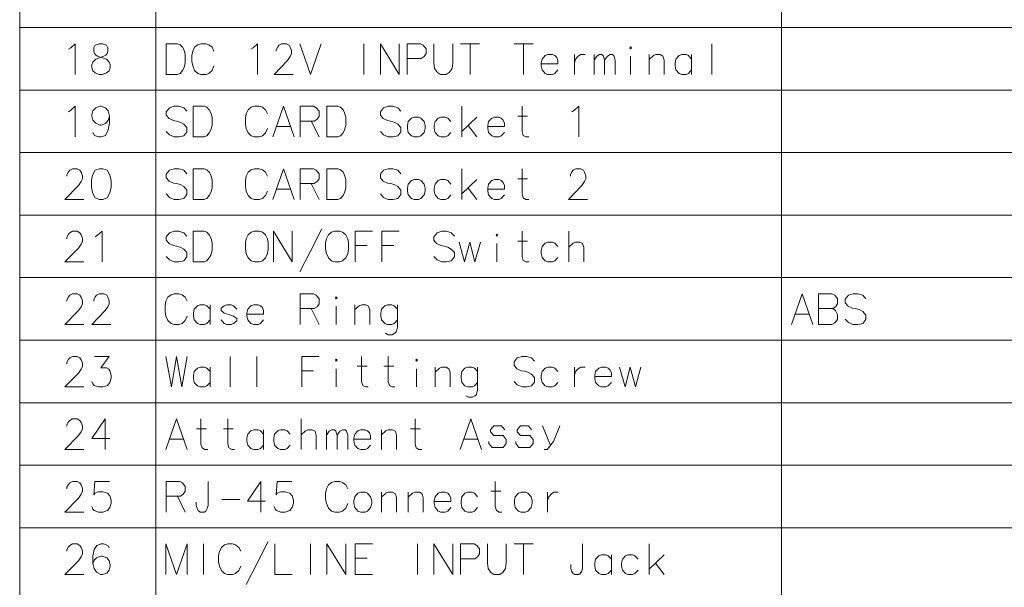
# Model space of a CAD drawing. Extents: x 81 to 821, y 23 to 577.
# Drawn here: x 596 to 708, y 384 to 449 of the extents above; entities that cross this region are included whole.
import ezdxf

# ---------------------------------------------------------------- set-up
doc = ezdxf.new("R2010")
doc.units = 0

msp = doc.modelspace()

# ---------------------------------------------------------------- linework, layer by layer
at = {"color": 7, "lineweight": 13}
for p, q in [((595.889832, 577.15387), (595.889832, 319.637665)), ((611.476624, 577.15387), (611.476624, 319.637665)), ((683.005859, 577.15387), (683.005859, 319.637665)), ((595.889832, 448.395782), (820.714722, 448.395782)), ((595.889832, 441.242554), (820.714722, 441.242554)), ((595.889832, 434.089325), (820.714722, 434.089325)), ((595.889832, 426.936096), (820.714722, 426.936096)), ((595.889832, 419.782867), (820.714722, 419.782867)), ((595.889832, 412.629639), (820.714722, 412.629639)), ((595.889832, 405.47641), (820.714722, 405.47641)), ((595.889832, 398.323181), (820.714722, 398.323181)), ((595.889832, 391.169952), (820.714722, 391.169952))]:
    msp.add_line(p, q, dxfattribs=at)
for points in [[(601.475952, 445.919983), (601.746887, 446.089355)], [(601.746887, 446.089355), (602.243713, 446.540955), (602.243713, 443.040955)], [(604.264648, 443.436127), (604.12915, 443.774811), (604.12915, 444.113525), (604.264648, 444.45224), (604.580811, 444.790955), (605.529175, 445.129669), (605.755005, 445.242554), (605.890442, 445.411926), (605.980774, 445.694183), (605.980774, 446.089355), (605.80011, 446.371613)], [(604.535645, 446.371613), (604.35498, 446.089355), (604.35498, 445.694183), (604.445313, 445.411926), (604.580811, 445.242554), (604.80658, 445.129669), (605.80011, 444.790955)], [(605.80011, 446.371613), (605.348511, 446.540955), (604.987244, 446.540955), (604.535645, 446.371613)], [(613.921814, 446.540955), (612.657288, 446.540955), (612.657288, 443.040955)], [(613.921814, 446.540955), (614.237915, 446.42804), (614.508911, 446.145782), (614.689514, 445.807098), (614.825012, 445.299011)], [(615.671814, 445.694183), (615.897583, 446.145782)], [(615.897583, 446.145782), (616.258911, 446.42804)], [(616.620178, 446.540955), (616.258911, 446.42804)], [(616.620178, 446.540955), (617.162109, 446.540955)], [(617.162109, 446.540955), (617.523376, 446.42804), (617.884705, 446.145782), (618.110474, 445.694183)], [(622.333069, 445.919983), (622.604065, 446.089355)], [(622.604065, 446.089355), (623.10083, 446.540955), (623.10083, 443.040955)], [(627.154053, 443.040955), (624.986328, 443.040955), (626.52179, 444.621613), (626.837891, 445.073212), (626.973389, 445.411926), (626.973389, 445.750641), (626.837891, 446.145782), (626.702454, 446.371613), (626.386292, 446.540955), (625.84436, 446.540955), (625.528259, 446.371613), (625.392761, 446.20224), (625.212097, 445.863525), (625.212097, 445.694183)], [(627.910522, 446.540955), (629.129822, 443.040955), (630.349182, 446.540955)], [(635.249207, 443.040955), (635.249207, 446.540955)], [(637.134705, 446.540955), (637.134705, 443.040955)], [(637.134705, 446.540955), (639.302429, 443.040955)], [(639.302429, 446.540955), (639.302429, 443.040955)], [(641.729858, 446.540955), (640.194336, 446.540955)], [(640.194336, 446.540955), (640.194336, 443.040955)], [(641.729858, 446.540955), (642.045959, 446.371613), (642.362122, 445.97644), (642.362122, 445.411926), (642.136292, 445.073212), (641.82019, 444.847412)], [(643.254028, 444.339355), (643.254028, 446.540955)], [(645.421753, 446.540955), (645.421753, 444.339355)], [(646.313721, 446.540955), (648.481445, 446.540955)], [(647.397583, 443.040955), (647.397583, 446.540955)], [(652.433044, 446.540955), (654.60083, 446.540955)], [(653.516968, 443.040955), (653.516968, 446.540955)], [(675.025024, 446.540955), (675.025024, 443.040955)], [(606.116272, 444.45224), (605.80011, 444.790955)], [(614.825012, 444.339355), (614.825012, 445.299011)], [(615.671814, 445.694183), (615.581482, 445.186127)], [(615.581482, 444.508698), (615.581482, 445.186127)], [(640.194336, 444.847412), (641.82019, 444.847412)], [(657.073364, 445.186127), (656.802429, 445.299011), (656.305664, 445.299011), (655.989502, 445.186127), (655.628235, 444.790955), (655.537903, 444.339355)], [(657.073364, 445.186127), (657.299194, 444.960297)], [(657.434692, 444.22644), (657.434692, 444.621613), (657.299194, 444.960297)], [(659.32019, 445.299011), (659.32019, 443.040955)], [(659.32019, 444.339355), (659.455627, 444.790955), (659.77179, 445.129669), (660.042725, 445.299011), (660.539551, 445.299011)], [(661.566956, 443.040955), (661.566956, 445.299011)], [(661.566956, 444.67804), (661.883057, 445.129669), (662.199219, 445.299011), (662.470154, 445.299011), (662.650818, 445.129669), (662.786316, 444.67804), (663.102417, 445.129669), (663.418579, 445.299011), (663.689514, 445.299011), (663.870178, 445.129669), (664.005676, 444.67804)], [(665.755676, 443.040955), (665.755676, 445.129669)], [(669.583069, 443.040955), (669.583069, 444.67804), (669.447571, 445.129669), (669.13147, 445.299011), (668.634705, 445.299011), (668.363708, 445.186127), (667.866943, 444.734497)], [(667.866943, 443.040955), (667.866943, 445.299011)], [(672.733093, 444.790955), (672.371765, 445.186127), (672.10083, 445.299011), (671.604065, 445.299011), (671.287903, 445.186127), (670.926636, 444.790955), (670.836304, 444.339355)], [(672.733093, 443.040955), (672.733093, 445.299011)], [(606.116272, 444.45224), (606.25177, 444.113525), (606.25177, 443.774811), (606.116272, 443.436127), (605.80011, 443.210297)], [(613.876648, 443.040955), (614.237915, 443.15387), (614.508911, 443.492554), (614.689514, 443.831268), (614.825012, 444.339355)], [(615.581482, 444.508698), (615.671814, 444.000641)], [(615.671814, 444.000641), (615.897583, 443.492554)], [(617.162109, 443.040955), (617.523376, 443.15387), (617.884705, 443.492554), (618.110474, 444.000641)], [(643.254028, 444.339355), (643.34436, 443.718384), (643.660522, 443.266754), (644.02179, 443.040955)], [(644.654053, 443.040955), (645.01532, 443.266754), (645.331482, 443.718384), (645.421753, 444.339355)], [(655.537903, 444.339355), (655.537903, 444.000641)], [(657.434692, 444.22644), (655.537903, 444.22644)], [(655.628235, 443.549011), (655.537903, 444.000641)], [(662.786316, 444.67804), (662.786316, 443.040955)], [(664.005676, 444.67804), (664.005676, 443.040955)], [(670.836304, 444.339355), (670.836304, 444.000641)], [(670.926636, 443.549011), (670.836304, 444.000641)], [(604.264648, 443.436127), (604.535645, 443.210297), (604.987244, 443.040955), (605.348511, 443.040955), (605.80011, 443.210297)], [(612.657288, 443.040955), (613.921814, 443.040955)], [(615.897583, 443.492554), (616.258911, 443.15387)], [(616.258911, 443.15387), (616.620178, 443.040955)], [(617.162109, 443.040955), (616.620178, 443.040955)], [(644.654053, 443.040955), (644.02179, 443.040955)], [(656.305664, 443.040955), (655.989502, 443.15387), (655.628235, 443.549011)], [(656.305664, 443.040955), (656.802429, 443.040955)], [(656.802429, 443.040955), (657.073364, 443.15387), (657.434692, 443.549011)], [(671.604065, 443.040955), (671.287903, 443.15387), (670.926636, 443.549011)], [(671.604065, 443.040955), (672.10083, 443.040955)], [(672.10083, 443.040955), (672.371765, 443.15387), (672.733093, 443.549011)], [(601.746887, 438.936127), (602.243713, 439.387726), (602.243713, 435.887726)], [(606.161438, 438.258698), (606.02594, 438.879669), (605.709839, 439.218384), (605.213013, 439.387726), (605.077576, 439.387726), (604.580811, 439.218384), (604.264648, 438.879669), (604.12915, 438.42804), (604.12915, 438.258698), (604.264648, 437.807068), (604.580811, 437.468384), (605.077576, 437.242554), (605.213013, 437.242554), (605.709839, 437.411926), (606.02594, 437.750641), (606.161438, 438.258698), (606.161438, 437.468384), (606.02594, 436.67804), (605.709839, 436.057068), (605.213013, 435.887726), (604.896912, 435.887726), (604.445313, 436.057068), (604.264648, 436.395782)], [(615.005676, 438.823212), (614.644348, 439.218384), (614.102417, 439.387726), (613.560486, 439.387726), (613.018555, 439.218384), (612.657288, 438.766754), (612.657288, 438.371582), (612.973389, 437.97644)], [(616.981445, 439.387726), (615.716919, 439.387726), (615.716919, 435.887726)], [(616.981445, 439.387726), (617.297607, 439.274811), (617.568542, 438.992554), (617.749207, 438.65387), (617.884705, 438.145782)], [(622.016968, 438.992554), (622.378235, 439.274811)], [(622.739502, 439.387726), (622.378235, 439.274811)], [(622.739502, 439.387726), (623.281433, 439.387726)], [(623.281433, 439.387726), (623.642761, 439.274811), (624.004028, 438.992554), (624.229858, 438.540955)], [(624.85083, 435.887726), (626.07019, 439.387726), (627.289551, 435.887726)], [(629.49115, 439.387726), (627.955627, 439.387726)], [(627.955627, 439.387726), (627.955627, 435.887726)], [(629.49115, 439.387726), (629.807251, 439.218384), (630.123413, 438.823212), (630.123413, 438.258698), (629.897583, 437.919983), (629.581482, 437.694183)], [(632.279846, 439.387726), (631.01532, 439.387726), (631.01532, 435.887726)], [(632.279846, 439.387726), (632.595947, 439.274811), (632.866943, 438.992554), (633.047607, 438.65387), (633.183044, 438.145782)], [(639.483093, 438.823212), (639.121765, 439.218384), (638.579834, 439.387726), (638.037903, 439.387726), (637.495972, 439.218384), (637.134705, 438.766754), (637.134705, 438.371582), (637.450806, 437.97644)], [(646.449219, 435.887726), (646.449219, 439.387726)], [(654.104065, 435.887726), (653.787903, 435.887726), (653.471802, 436.057068), (653.336304, 436.508698), (653.336304, 439.387726)], [(659.32019, 438.936127), (659.816956, 439.387726), (659.816956, 435.887726)], [(601.475952, 438.766754), (601.746887, 438.936127)], [(617.884705, 437.186127), (617.884705, 438.145782)], [(621.791138, 438.540955), (621.700806, 438.032898)], [(621.700806, 437.355469), (621.700806, 438.032898)], [(621.791138, 438.540955), (622.016968, 438.992554)], [(633.183044, 437.186127), (633.183044, 438.145782)], [(645.195984, 437.637726), (644.834717, 438.032898), (644.563721, 438.145782), (644.066956, 438.145782), (643.750793, 438.032898), (643.389526, 437.637726), (643.299194, 437.186127)], [(646.449219, 436.508698), (648.165344, 438.145782)], [(650.954041, 438.032898), (650.683044, 438.145782), (650.186279, 438.145782), (649.870178, 438.032898), (649.508911, 437.637726), (649.418579, 437.186127)], [(650.954041, 438.032898), (651.179871, 437.807068)], [(652.839539, 438.258698), (653.968567, 438.258698)], [(659.049194, 438.766754), (659.32019, 438.936127)], [(612.973389, 437.97644), (613.470154, 437.750641)], [(613.470154, 437.750641), (613.831482, 437.694183)], [(613.831482, 437.694183), (614.237915, 437.581268)], [(614.237915, 437.581268), (614.644348, 437.355469), (615.005676, 436.960297)], [(615.005676, 436.960297), (615.005676, 436.45224)], [(616.936279, 435.887726), (617.297607, 436.000641), (617.568542, 436.339325), (617.749207, 436.67804), (617.884705, 437.186127)], [(621.700806, 437.355469), (621.791138, 436.847412)], [(625.257263, 437.073212), (626.883057, 437.073212)], [(627.955627, 437.694183), (629.581482, 437.694183)], [(629.220154, 437.694183), (630.123413, 435.887726)], [(632.23468, 435.887726), (632.595947, 436.000641), (632.866943, 436.339325), (633.047607, 436.67804), (633.183044, 437.186127)], [(637.450806, 437.97644), (637.947571, 437.750641)], [(637.947571, 437.750641), (638.308899, 437.694183)], [(638.308899, 437.694183), (638.715332, 437.581268)], [(638.715332, 437.581268), (639.121765, 437.355469), (639.483093, 436.960297)], [(639.483093, 436.960297), (639.483093, 436.45224)], [(643.299194, 437.186127), (643.299194, 436.847412)], [(647.171753, 437.186127), (648.165344, 435.887726)], [(649.418579, 437.186127), (649.418579, 436.847412)], [(651.315308, 437.073212), (649.418579, 437.073212)], [(651.315308, 437.073212), (651.315308, 437.468384), (651.179871, 437.807068)], [(614.644348, 436.000641), (614.102417, 435.887726), (613.560486, 435.887726), (613.018555, 436.113525), (612.657288, 436.508698)], [(615.005676, 436.45224), (614.644348, 436.000641)], [(615.716919, 435.887726), (616.981445, 435.887726)], [(621.791138, 436.847412), (622.016968, 436.339325)], [(622.016968, 436.339325), (622.378235, 436.000641)], [(622.378235, 436.000641), (622.739502, 435.887726)], [(623.281433, 435.887726), (622.739502, 435.887726)], [(623.281433, 435.887726), (623.642761, 436.000641), (624.004028, 436.339325), (624.229858, 436.847412)], [(631.01532, 435.887726), (632.279846, 435.887726)], [(639.121765, 436.000641), (638.579834, 435.887726), (638.037903, 435.887726), (637.495972, 436.113525), (637.134705, 436.508698)], [(639.483093, 436.45224), (639.121765, 436.000641)], [(643.389526, 436.395782), (643.299194, 436.847412)], [(644.066956, 435.887726), (643.750793, 436.000641), (643.389526, 436.395782)], [(644.066956, 435.887726), (644.563721, 435.887726)], [(644.563721, 435.887726), (644.834717, 436.000641), (645.195984, 436.395782)], [(649.508911, 436.395782), (649.418579, 436.847412)], [(650.186279, 435.887726), (649.870178, 436.000641), (649.508911, 436.395782)], [(650.186279, 435.887726), (650.683044, 435.887726)], [(650.683044, 435.887726), (650.954041, 436.000641), (651.315308, 436.395782)], [(603.237244, 428.734497), (601.069519, 428.734497), (602.60498, 430.315155), (602.921082, 430.766754), (603.05658, 431.105469), (603.05658, 431.444183), (602.921082, 431.839325), (602.785645, 432.065155), (602.469482, 432.234497), (601.927551, 432.234497), (601.61145, 432.065155), (601.475952, 431.895782), (601.295288, 431.557068), (601.295288, 431.387726)], [(615.005676, 431.669983), (614.644348, 432.065155), (614.102417, 432.234497), (613.560486, 432.234497), (613.018555, 432.065155), (612.657288, 431.613525), (612.657288, 431.218353), (612.973389, 430.823212)], [(616.981445, 432.234497), (615.716919, 432.234497), (615.716919, 428.734497)], [(616.981445, 432.234497), (617.297607, 432.121582), (617.568542, 431.839325), (617.749207, 431.500641), (617.884705, 430.992554)], [(621.791138, 431.387726), (621.700806, 430.879669)], [(621.791138, 431.387726), (622.016968, 431.839325)], [(622.016968, 431.839325), (622.378235, 432.121582)], [(622.739502, 432.234497), (622.378235, 432.121582)], [(622.739502, 432.234497), (623.281433, 432.234497)], [(623.281433, 432.234497), (623.642761, 432.121582), (624.004028, 431.839325), (624.229858, 431.387726)], [(624.85083, 428.734497), (626.07019, 432.234497), (627.289551, 428.734497)], [(629.49115, 432.234497), (627.955627, 432.234497)], [(627.955627, 432.234497), (627.955627, 428.734497)], [(629.49115, 432.234497), (629.807251, 432.065155), (630.123413, 431.669983), (630.123413, 431.105469), (629.897583, 430.766754), (629.581482, 430.540955)], [(632.279846, 432.234497), (631.01532, 432.234497), (631.01532, 428.734497)], [(632.279846, 432.234497), (632.595947, 432.121582), (632.866943, 431.839325), (633.047607, 431.500641), (633.183044, 430.992554)], [(639.483093, 431.669983), (639.121765, 432.065155), (638.579834, 432.234497), (638.037903, 432.234497), (637.495972, 432.065155), (637.134705, 431.613525), (637.134705, 431.218353), (637.450806, 430.823212)], [(646.449219, 428.734497), (646.449219, 432.234497)], [(654.104065, 428.734497), (653.787903, 428.734497), (653.471802, 428.903839), (653.336304, 429.355469), (653.336304, 432.234497)], [(660.810486, 428.734497), (658.642761, 428.734497), (660.178223, 430.315155), (660.494385, 430.766754), (660.629822, 431.105469), (660.629822, 431.444183), (660.494385, 431.839325), (660.358887, 432.065155), (660.042725, 432.234497), (659.500793, 432.234497), (659.184692, 432.065155), (659.049194, 431.895782), (658.86853, 431.557068), (658.86853, 431.387726)], [(612.973389, 430.823212), (613.470154, 430.597412)], [(613.470154, 430.597412), (613.831482, 430.540955)], [(613.831482, 430.540955), (614.237915, 430.42804)], [(614.237915, 430.42804), (614.644348, 430.20224), (615.005676, 429.807068)], [(617.884705, 430.032898), (617.884705, 430.992554)], [(621.700806, 430.20224), (621.700806, 430.879669)], [(621.700806, 430.20224), (621.791138, 429.694183)], [(627.955627, 430.540955), (629.581482, 430.540955)], [(629.220154, 430.540955), (630.123413, 428.734497)], [(633.183044, 430.032898), (633.183044, 430.992554)], [(637.450806, 430.823212), (637.947571, 430.597412)], [(637.947571, 430.597412), (638.308899, 430.540955)], [(638.308899, 430.540955), (638.715332, 430.42804)], [(638.715332, 430.42804), (639.121765, 430.20224), (639.483093, 429.807068)], [(645.195984, 430.484497), (644.834717, 430.879669), (644.563721, 430.992554), (644.066956, 430.992554), (643.750793, 430.879669), (643.389526, 430.484497), (643.299194, 430.032898)], [(646.449219, 429.355469), (648.165344, 430.992554)], [(650.954041, 430.879669), (650.683044, 430.992554), (650.186279, 430.992554), (649.870178, 430.879669), (649.508911, 430.484497), (649.418579, 430.032898)], [(650.954041, 430.879669), (651.179871, 430.653839)], [(651.315308, 429.919983), (651.315308, 430.315155), (651.179871, 430.653839)], [(652.839539, 431.105469), (653.968567, 431.105469)], [(614.644348, 428.847412), (614.102417, 428.734497), (613.560486, 428.734497), (613.018555, 428.960297), (612.657288, 429.355469)], [(615.005676, 429.299011), (614.644348, 428.847412)], [(615.005676, 429.807068), (615.005676, 429.299011)], [(616.936279, 428.734497), (617.297607, 428.847412), (617.568542, 429.186096), (617.749207, 429.524811), (617.884705, 430.032898)], [(621.791138, 429.694183), (622.016968, 429.186096)], [(622.016968, 429.186096), (622.378235, 428.847412)], [(623.281433, 428.734497), (623.642761, 428.847412), (624.004028, 429.186096), (624.229858, 429.694183)], [(625.257263, 429.919983), (626.883057, 429.919983)], [(632.23468, 428.734497), (632.595947, 428.847412), (632.866943, 429.186096), (633.047607, 429.524811), (633.183044, 430.032898)], [(639.121765, 428.847412), (638.579834, 428.734497), (638.037903, 428.734497), (637.495972, 428.960297), (637.134705, 429.355469)], [(639.483093, 429.299011), (639.121765, 428.847412)], [(639.483093, 429.807068), (639.483093, 429.299011)], [(643.299194, 430.032898), (643.299194, 429.694183)], [(643.389526, 429.242554), (643.299194, 429.694183)], [(644.066956, 428.734497), (643.750793, 428.847412), (643.389526, 429.242554)], [(644.563721, 428.734497), (644.834717, 428.847412), (645.195984, 429.242554)], [(647.171753, 430.032898), (648.165344, 428.734497)], [(649.418579, 430.032898), (649.418579, 429.694183)], [(651.315308, 429.919983), (649.418579, 429.919983)], [(649.508911, 429.242554), (649.418579, 429.694183)], [(650.186279, 428.734497), (649.870178, 428.847412), (649.508911, 429.242554)], [(650.683044, 428.734497), (650.954041, 428.847412), (651.315308, 429.242554)], [(615.716919, 428.734497), (616.981445, 428.734497)], [(622.378235, 428.847412), (622.739502, 428.734497)], [(623.281433, 428.734497), (622.739502, 428.734497)], [(631.01532, 428.734497), (632.279846, 428.734497)], [(644.066956, 428.734497), (644.563721, 428.734497)], [(650.186279, 428.734497), (650.683044, 428.734497)], [(603.237244, 421.581268), (601.069519, 421.581268), (602.60498, 423.161926), (602.921082, 423.613525), (603.05658, 423.95224), (603.05658, 424.290955), (602.921082, 424.686096), (602.785645, 424.911926), (602.469482, 425.081268), (601.927551, 425.081268), (601.61145, 424.911926), (601.475952, 424.742554), (601.295288, 424.403839), (601.295288, 424.234497)], [(604.535645, 424.460297), (604.80658, 424.629669)], [(604.80658, 424.629669), (605.303345, 425.081268), (605.303345, 421.581268)], [(615.005676, 424.516754), (614.644348, 424.911926), (614.102417, 425.081268), (613.560486, 425.081268), (613.018555, 424.911926), (612.657288, 424.460297), (612.657288, 424.065125), (612.973389, 423.669983)], [(616.981445, 425.081268), (615.716919, 425.081268), (615.716919, 421.581268)], [(616.981445, 425.081268), (617.297607, 424.968353), (617.568542, 424.686096), (617.749207, 424.347412), (617.884705, 423.839325)], [(624.895996, 425.081268), (624.895996, 421.581268)], [(624.895996, 425.081268), (627.063721, 421.581268)], [(627.063721, 425.081268), (627.063721, 421.581268)], [(627.910522, 420.45224), (629.174988, 422.879669), (630.439514, 425.363525)], [(634.255676, 425.081268), (636.242737, 425.081268)], [(634.255676, 425.081268), (634.255676, 421.581268)], [(637.315308, 425.081268), (639.302429, 425.081268)], [(637.315308, 425.081268), (637.315308, 421.581268)], [(645.602417, 424.516754), (645.24115, 424.911926), (644.699219, 425.081268), (644.157288, 425.081268), (643.615356, 424.911926), (643.254028, 424.460297), (643.254028, 424.065125), (643.57019, 423.669983)], [(654.104065, 421.581268), (653.787903, 421.581268), (653.471802, 421.75061), (653.336304, 422.20224), (653.336304, 425.081268)], [(658.687927, 421.581268), (658.687927, 425.081268)], [(612.973389, 423.669983), (613.470154, 423.444183)], [(613.470154, 423.444183), (613.831482, 423.387726)], [(613.831482, 423.387726), (614.237915, 423.274811)], [(617.884705, 422.879669), (617.884705, 423.839325)], [(635.610474, 423.444183), (634.255676, 423.444183)], [(638.670166, 423.444183), (637.315308, 423.444183)], [(643.57019, 423.669983), (644.066956, 423.444183)], [(644.066956, 423.444183), (644.428223, 423.387726)], [(644.428223, 423.387726), (644.834717, 423.274811)], [(646.133057, 423.839325), (646.76532, 421.581268), (647.352417, 423.839325), (647.939514, 421.581268), (648.571777, 423.839325)], [(650.457275, 421.581268), (650.457275, 423.669983)], [(652.839539, 423.95224), (653.968567, 423.95224)], [(657.434692, 423.331268), (657.073364, 423.72644), (656.802429, 423.839325), (656.305664, 423.839325), (655.989502, 423.72644), (655.628235, 423.331268), (655.537903, 422.879669)], [(660.404053, 421.581268), (660.404053, 423.218353), (660.268555, 423.669983), (659.952454, 423.839325), (659.455627, 423.839325), (659.184692, 423.72644), (658.687927, 423.274811)], [(614.237915, 423.274811), (614.644348, 423.049011), (615.005676, 422.653839)], [(615.005676, 422.653839), (615.005676, 422.145782)], [(616.936279, 421.581268), (617.297607, 421.694183), (617.568542, 422.032867), (617.749207, 422.371582), (617.884705, 422.879669)], [(644.834717, 423.274811), (645.24115, 423.049011), (645.602417, 422.653839)], [(645.602417, 422.653839), (645.602417, 422.145782)], [(655.537903, 422.879669), (655.537903, 422.540955)], [(655.628235, 422.089325), (655.537903, 422.540955)], [(614.644348, 421.694183), (614.102417, 421.581268), (613.560486, 421.581268), (613.018555, 421.807068), (612.657288, 422.20224)], [(615.005676, 422.145782), (614.644348, 421.694183)], [(615.716919, 421.581268), (616.981445, 421.581268)], [(645.24115, 421.694183), (644.699219, 421.581268), (644.157288, 421.581268), (643.615356, 421.807068), (643.254028, 422.20224)], [(645.602417, 422.145782), (645.24115, 421.694183)], [(656.305664, 421.581268), (655.989502, 421.694183), (655.628235, 422.089325)], [(656.305664, 421.581268), (656.802429, 421.581268)], [(656.802429, 421.581268), (657.073364, 421.694183), (657.434692, 422.089325)], [(603.237244, 414.42804), (601.069519, 414.42804), (602.60498, 416.008698), (602.921082, 416.460297), (603.05658, 416.799011), (603.05658, 417.137726), (602.921082, 417.532867), (602.785645, 417.758698), (602.469482, 417.92804), (601.927551, 417.92804), (601.61145, 417.758698), (601.475952, 417.589325), (601.295288, 417.25061), (601.295288, 417.081268)], [(606.296936, 414.42804), (604.12915, 414.42804), (605.664673, 416.008698), (605.980774, 416.460297), (606.116272, 416.799011), (606.116272, 417.137726), (605.980774, 417.532867), (605.845276, 417.758698), (605.529175, 417.92804), (604.987244, 417.92804), (604.671082, 417.758698), (604.535645, 417.589325), (604.35498, 417.25061), (604.35498, 417.081268)], [(612.837891, 417.532867), (613.199219, 417.815125)], [(613.560486, 417.92804), (613.199219, 417.815125)], [(613.560486, 417.92804), (614.102417, 417.92804)], [(614.102417, 417.92804), (614.463745, 417.815125), (614.825012, 417.532867), (615.050842, 417.081268)], [(629.49115, 417.92804), (627.955627, 417.92804)], [(627.955627, 417.92804), (627.955627, 414.42804)], [(629.49115, 417.92804), (629.807251, 417.758698), (630.123413, 417.363525), (630.123413, 416.799011), (629.897583, 416.460297), (629.581482, 416.234497)], [(684.141357, 414.42804), (685.360718, 417.92804), (686.580078, 414.42804)], [(688.781677, 417.92804), (687.246155, 417.92804)], [(687.246155, 417.92804), (687.246155, 414.42804)], [(688.781677, 417.92804), (689.097778, 417.758698), (689.41394, 417.363525), (689.41394, 416.799011), (689.18811, 416.460297), (688.872009, 416.234497), (689.18811, 416.008698), (689.41394, 415.557068), (689.41394, 414.992554), (689.097778, 414.597382), (688.781677, 414.42804)], [(692.654236, 417.363525), (692.292969, 417.758698), (691.751038, 417.92804), (691.209106, 417.92804), (690.667175, 417.758698), (690.305847, 417.307068), (690.305847, 416.911896), (690.622009, 416.516754)], [(612.612122, 417.081268), (612.52179, 416.573212)], [(612.612122, 417.081268), (612.837891, 417.532867)], [(617.658875, 416.17804), (617.297607, 416.573212), (617.026611, 416.686096), (616.529846, 416.686096), (616.213745, 416.573212), (615.852417, 416.17804), (615.762085, 415.72644)], [(617.658875, 414.42804), (617.658875, 416.686096)], [(620.718567, 416.17804), (620.357239, 416.573212), (620.086304, 416.686096), (619.589539, 416.686096), (619.273376, 416.573212), (618.912109, 416.290955)], [(623.416931, 416.573212), (623.145996, 416.686096), (622.649231, 416.686096), (622.333069, 416.573212), (621.971802, 416.17804), (621.88147, 415.72644)], [(635.926636, 414.42804), (635.926636, 416.065125), (635.791138, 416.516754), (635.475037, 416.686096), (634.97821, 416.686096), (634.707275, 416.573212), (634.21051, 416.121582)], [(634.21051, 414.42804), (634.21051, 416.686096)], [(639.076599, 416.17804), (638.715332, 416.573212), (638.444336, 416.686096), (637.947571, 416.686096), (637.63147, 416.573212), (637.270142, 416.17804), (637.179871, 415.72644)], [(639.076599, 416.686096), (639.076599, 414.089325), (638.941162, 413.581268), (638.805664, 413.411896), (638.489502, 413.242554), (638.037903, 413.242554), (637.721802, 413.411896)], [(612.52179, 415.895782), (612.52179, 416.573212)], [(612.52179, 415.895782), (612.612122, 415.387726)], [(615.762085, 415.72644), (615.762085, 415.387726)], [(618.912109, 416.290955), (618.912109, 416.008698)], [(618.912109, 416.008698), (619.273376, 415.72644)], [(620.718567, 415.105469), (620.357239, 415.387726), (619.815308, 415.557068), (619.273376, 415.72644)], [(621.88147, 415.72644), (621.88147, 415.387726)], [(623.778259, 415.613525), (621.88147, 415.613525)], [(623.416931, 416.573212), (623.642761, 416.347382)], [(623.778259, 415.613525), (623.778259, 416.008698), (623.642761, 416.347382)], [(627.955627, 416.234497), (629.581482, 416.234497)], [(629.220154, 416.234497), (630.123413, 414.42804)], [(632.099182, 414.42804), (632.099182, 416.516754)], [(637.179871, 415.72644), (637.179871, 415.387726)], [(684.547791, 415.613525), (686.173584, 415.613525)], [(687.246155, 416.234497), (688.872009, 416.234497)], [(690.622009, 416.516754), (691.118774, 416.290955)], [(691.118774, 416.290955), (691.480042, 416.234497)], [(691.480042, 416.234497), (691.886475, 416.121582)], [(691.886475, 416.121582), (692.292969, 415.895782), (692.654236, 415.50061)], [(692.654236, 415.50061), (692.654236, 414.992554)], [(612.612122, 415.387726), (612.837891, 414.879639)], [(612.837891, 414.879639), (613.199219, 414.540955)], [(613.199219, 414.540955), (613.560486, 414.42804)], [(614.102417, 414.42804), (613.560486, 414.42804)], [(614.102417, 414.42804), (614.463745, 414.540955), (614.825012, 414.879639), (615.050842, 415.387726)], [(615.852417, 414.936096), (615.762085, 415.387726)], [(616.529846, 414.42804), (616.213745, 414.540955), (615.852417, 414.936096)], [(616.529846, 414.42804), (617.026611, 414.42804)], [(617.026611, 414.42804), (617.297607, 414.540955), (617.658875, 414.936096)], [(619.589539, 414.42804), (619.273376, 414.540955), (618.912109, 414.936096)], [(619.589539, 414.42804), (620.086304, 414.42804)], [(620.086304, 414.42804), (620.357239, 414.540955), (620.718567, 414.823212)], [(620.718567, 415.105469), (620.718567, 414.823212)], [(621.971802, 414.936096), (621.88147, 415.387726)], [(622.649231, 414.42804), (622.333069, 414.540955), (621.971802, 414.936096)], [(622.649231, 414.42804), (623.145996, 414.42804)], [(623.145996, 414.42804), (623.416931, 414.540955), (623.778259, 414.936096)], [(637.270142, 414.936096), (637.179871, 415.387726)], [(637.947571, 414.42804), (637.63147, 414.540955), (637.270142, 414.936096)], [(637.947571, 414.42804), (638.444336, 414.42804)], [(638.444336, 414.42804), (638.715332, 414.540955), (639.076599, 414.936096)], [(687.246155, 414.42804), (688.781677, 414.42804)], [(692.292969, 414.540955), (691.751038, 414.42804), (691.209106, 414.42804), (690.667175, 414.653839), (690.305847, 415.049011)], [(692.654236, 414.992554), (692.292969, 414.540955)], [(603.237244, 407.274811), (601.069519, 407.274811), (602.60498, 408.855469), (602.921082, 409.307068), (603.05658, 409.645782), (603.05658, 409.984497), (602.921082, 410.379639), (602.785645, 410.605469), (602.469482, 410.774811), (601.927551, 410.774811), (601.61145, 410.605469), (601.475952, 410.436096), (601.295288, 410.097382), (601.295288, 409.92804)], [(604.12915, 407.895782), (604.264648, 407.613525), (604.400146, 407.444153), (604.896912, 407.274811), (605.393677, 407.274811), (605.935608, 407.444153), (606.206604, 407.782867), (606.342041, 408.290955), (606.342041, 408.629639), (606.206604, 409.137726), (606.071106, 409.307068), (605.80011, 409.47641), (605.167908, 409.47641), (606.116272, 410.774811), (604.445313, 410.774811)], [(612.612122, 410.774811), (613.244385, 407.274811), (613.831482, 410.774811), (614.418579, 407.274811), (615.050842, 410.774811)], [(619.950806, 410.774811), (619.950806, 407.274811)], [(623.010498, 410.774811), (623.010498, 407.274811)], [(628.136292, 410.774811), (630.123413, 410.774811)], [(628.136292, 410.774811), (628.136292, 407.274811)], [(635.745972, 407.274811), (635.429871, 407.274811), (635.113708, 407.444153), (634.97821, 407.895782), (634.97821, 410.774811)], [(638.805664, 407.274811), (638.489502, 407.274811), (638.173401, 407.444153), (638.037903, 407.895782), (638.037903, 410.774811)], [(654.781433, 410.210297), (654.420166, 410.605469), (653.878235, 410.774811), (653.336304, 410.774811), (652.794373, 410.605469), (652.433044, 410.153839), (652.433044, 409.758667), (652.749207, 409.363525)], [(617.658875, 409.024811), (617.297607, 409.419983), (617.026611, 409.532867), (616.529846, 409.532867), (616.213745, 409.419983), (615.852417, 409.024811), (615.762085, 408.573212)], [(617.658875, 407.274811), (617.658875, 409.532867)], [(629.49115, 409.137726), (628.136292, 409.137726)], [(632.099182, 407.274811), (632.099182, 409.363525)], [(634.481445, 409.645782), (635.610474, 409.645782)], [(637.541138, 409.645782), (638.670166, 409.645782)], [(641.278259, 407.274811), (641.278259, 409.363525)], [(645.105652, 407.274811), (645.105652, 408.911896), (644.970154, 409.363525), (644.654053, 409.532867), (644.157288, 409.532867), (643.886292, 409.419983), (643.389526, 408.968353)], [(643.389526, 407.274811), (643.389526, 409.532867)], [(648.255676, 409.024811), (647.894348, 409.419983), (647.623413, 409.532867), (647.126648, 409.532867), (646.810486, 409.419983), (646.449219, 409.024811), (646.358887, 408.573212)], [(648.255676, 409.532867), (648.255676, 406.936096), (648.120178, 406.42804), (647.98468, 406.258667), (647.668579, 406.089325), (647.216919, 406.089325), (646.900818, 406.258667)], [(652.749207, 409.363525), (653.245972, 409.137726)], [(653.245972, 409.137726), (653.607239, 409.081268)], [(653.607239, 409.081268), (654.013733, 408.968353)], [(654.013733, 408.968353), (654.420166, 408.742554), (654.781433, 408.347382)], [(657.434692, 409.024811), (657.073364, 409.419983), (656.802429, 409.532867), (656.305664, 409.532867), (655.989502, 409.419983), (655.628235, 409.024811), (655.537903, 408.573212)], [(659.32019, 409.532867), (659.32019, 407.274811)], [(659.32019, 408.573212), (659.455627, 409.024811), (659.77179, 409.363525), (660.042725, 409.532867), (660.539551, 409.532867)], [(663.192749, 409.419983), (662.921753, 409.532867), (662.424988, 409.532867), (662.108887, 409.419983), (661.747559, 409.024811), (661.657288, 408.573212)], [(663.192749, 409.419983), (663.418579, 409.194153)], [(663.554016, 408.460297), (663.554016, 408.855469), (663.418579, 409.194153)], [(664.49115, 409.532867), (665.123413, 407.274811), (665.71051, 409.532867), (666.297607, 407.274811), (666.929871, 409.532867)], [(615.762085, 408.573212), (615.762085, 408.234497)], [(615.852417, 407.782867), (615.762085, 408.234497)], [(616.529846, 407.274811), (616.213745, 407.387726), (615.852417, 407.782867)], [(617.026611, 407.274811), (617.297607, 407.387726), (617.658875, 407.782867)], [(646.358887, 408.573212), (646.358887, 408.234497)], [(646.449219, 407.782867), (646.358887, 408.234497)], [(647.126648, 407.274811), (646.810486, 407.387726), (646.449219, 407.782867)], [(647.623413, 407.274811), (647.894348, 407.387726), (648.255676, 407.782867)], [(654.420166, 407.387726), (653.878235, 407.274811), (653.336304, 407.274811), (652.794373, 407.50061), (652.433044, 407.895782)], [(654.781433, 407.839325), (654.420166, 407.387726)], [(654.781433, 408.347382), (654.781433, 407.839325)], [(655.537903, 408.573212), (655.537903, 408.234497)], [(655.628235, 407.782867), (655.537903, 408.234497)], [(656.305664, 407.274811), (655.989502, 407.387726), (655.628235, 407.782867)], [(656.802429, 407.274811), (657.073364, 407.387726), (657.434692, 407.782867)], [(661.657288, 408.573212), (661.657288, 408.234497)], [(663.554016, 408.460297), (661.657288, 408.460297)], [(661.747559, 407.782867), (661.657288, 408.234497)], [(662.424988, 407.274811), (662.108887, 407.387726), (661.747559, 407.782867)], [(662.921753, 407.274811), (663.192749, 407.387726), (663.554016, 407.782867)], [(616.529846, 407.274811), (617.026611, 407.274811)], [(647.126648, 407.274811), (647.623413, 407.274811)], [(656.305664, 407.274811), (656.802429, 407.274811)], [(662.424988, 407.274811), (662.921753, 407.274811)], [(603.237244, 400.121582), (601.069519, 400.121582), (602.60498, 401.70224), (602.921082, 402.153839), (603.05658, 402.492554), (603.05658, 402.831268), (602.921082, 403.22641), (602.785645, 403.45224), (602.469482, 403.621582), (601.927551, 403.621582), (601.61145, 403.45224), (601.475952, 403.282867), (601.295288, 402.944153), (601.295288, 402.774811)], [(606.206604, 401.363525), (604.12915, 401.363525), (605.664673, 403.621582), (605.664673, 401.92804), (605.664673, 400.121582)], [(612.612122, 400.121582), (613.831482, 403.621582), (615.050842, 400.121582)], [(617.387939, 400.121582), (617.071777, 400.121582), (616.755676, 400.290924), (616.620178, 400.742554), (616.620178, 403.621582)], [(620.447571, 400.121582), (620.13147, 400.121582), (619.815308, 400.290924), (619.679871, 400.742554), (619.679871, 403.621582)], [(628.091125, 400.121582), (628.091125, 403.621582)], [(641.865356, 400.121582), (641.549194, 400.121582), (641.233093, 400.290924), (641.097595, 400.742554), (641.097595, 403.621582)], [(646.268555, 400.121582), (647.487915, 403.621582), (648.707275, 400.121582)], [(616.123413, 402.492554), (617.252441, 402.492554)], [(619.183105, 402.492554), (620.312134, 402.492554)], [(623.778259, 401.871582), (623.416931, 402.266754), (623.145996, 402.379639), (622.649231, 402.379639), (622.333069, 402.266754), (621.971802, 401.871582), (621.88147, 401.419983)], [(623.778259, 400.121582), (623.778259, 402.379639)], [(626.837891, 401.871582), (626.476624, 402.266754), (626.205627, 402.379639), (625.708862, 402.379639), (625.392761, 402.266754), (625.031433, 401.871582), (624.941162, 401.419983)], [(629.807251, 400.121582), (629.807251, 401.758667), (629.671753, 402.210297), (629.355652, 402.379639), (628.858887, 402.379639), (628.587891, 402.266754), (628.091125, 401.815125)], [(630.970154, 400.121582), (630.970154, 402.379639)], [(630.970154, 401.758667), (631.286316, 402.210297), (631.602417, 402.379639), (631.873413, 402.379639), (632.054016, 402.210297), (632.189514, 401.758667), (632.505676, 402.210297), (632.821777, 402.379639), (633.092773, 402.379639), (633.273376, 402.210297), (633.408875, 401.758667)], [(635.65564, 402.266754), (635.384705, 402.379639), (634.887939, 402.379639), (634.571777, 402.266754), (634.21051, 401.871582), (634.120178, 401.419983)], [(635.65564, 402.266754), (635.88147, 402.040924)], [(636.016968, 401.307068), (636.016968, 401.70224), (635.88147, 402.040924)], [(638.986328, 400.121582), (638.986328, 401.758667), (638.85083, 402.210297), (638.534668, 402.379639), (638.037903, 402.379639), (637.766968, 402.266754), (637.270142, 401.815125)], [(637.270142, 400.121582), (637.270142, 402.379639)], [(640.60083, 402.492554), (641.729858, 402.492554)], [(649.554016, 401.024811), (649.554016, 400.799011), (649.915344, 400.347382), (651.179871, 400.347382), (651.541138, 400.799011), (651.541138, 401.25061), (651.179871, 401.70224), (650.095947, 401.70224), (649.73468, 402.153839), (649.73468, 402.379639), (650.095947, 402.831268), (650.999207, 402.831268), (651.360474, 402.379639)], [(652.613708, 401.024811), (652.613708, 400.799011), (652.974976, 400.347382), (654.239502, 400.347382), (654.60083, 400.799011), (654.60083, 401.25061), (654.239502, 401.70224), (653.15564, 401.70224), (652.794373, 402.153839), (652.794373, 402.379639), (653.15564, 402.831268), (654.058899, 402.831268), (654.420166, 402.379639)], [(655.673401, 402.831268), (656.576599, 400.573181)], [(655.854065, 400.121582), (656.215332, 400.121582), (656.937927, 401.024811), (657.660522, 402.831268)], [(613.018555, 401.307068), (614.644348, 401.307068)], [(621.88147, 401.419983), (621.88147, 401.081268)], [(621.971802, 400.629639), (621.88147, 401.081268)], [(624.941162, 401.419983), (624.941162, 401.081268)], [(625.031433, 400.629639), (624.941162, 401.081268)], [(632.189514, 401.758667), (632.189514, 400.121582)], [(633.408875, 401.758667), (633.408875, 400.121582)], [(634.120178, 401.419983), (634.120178, 401.081268)], [(636.016968, 401.307068), (634.120178, 401.307068)], [(634.21051, 400.629639), (634.120178, 401.081268)], [(646.674988, 401.307068), (648.300842, 401.307068)], [(622.649231, 400.121582), (622.333069, 400.234497), (621.971802, 400.629639)], [(622.649231, 400.121582), (623.145996, 400.121582)], [(623.145996, 400.121582), (623.416931, 400.234497), (623.778259, 400.629639)], [(625.708862, 400.121582), (625.392761, 400.234497), (625.031433, 400.629639)], [(625.708862, 400.121582), (626.205627, 400.121582)], [(626.205627, 400.121582), (626.476624, 400.234497), (626.837891, 400.629639)], [(634.887939, 400.121582), (634.571777, 400.234497), (634.21051, 400.629639)], [(634.887939, 400.121582), (635.384705, 400.121582)], [(635.384705, 400.121582), (635.65564, 400.234497), (636.016968, 400.629639)], [(603.237244, 392.968353), (601.069519, 392.968353), (602.60498, 394.549011), (602.921082, 395.00061), (603.05658, 395.339325), (603.05658, 395.67804), (602.921082, 396.073181), (602.785645, 396.299011), (602.469482, 396.468353), (601.927551, 396.468353), (601.61145, 396.299011), (601.475952, 396.129639), (601.295288, 395.790924), (601.295288, 395.621582)], [(604.12915, 393.589325), (604.264648, 393.307068), (604.400146, 393.137695), (604.896912, 392.968353), (605.393677, 392.968353), (605.935608, 393.137695), (606.206604, 393.47641), (606.342041, 393.984497), (606.342041, 394.323181), (606.206604, 394.831268), (605.935608, 395.113525), (605.393677, 395.282867), (604.896912, 395.282867), (604.490479, 395.113525), (604.35498, 394.944153), (604.490479, 396.468353), (606.161438, 396.468353)], [(614.192749, 396.468353), (612.657288, 396.468353)], [(612.657288, 396.468353), (612.657288, 392.968353)], [(614.192749, 396.468353), (614.508911, 396.299011), (614.825012, 395.903839), (614.825012, 395.339325), (614.599182, 395.00061), (614.283081, 394.774811)], [(617.433105, 393.702209), (617.433105, 396.468353)], [(624.004028, 394.210297), (621.926636, 394.210297), (623.462097, 396.468353), (623.462097, 394.774811), (623.462097, 392.968353)], [(624.986328, 393.589325), (625.121765, 393.307068), (625.257263, 393.137695), (625.754028, 392.968353), (626.250793, 392.968353), (626.792725, 393.137695), (627.063721, 393.47641), (627.199219, 393.984497), (627.199219, 394.323181), (627.063721, 394.831268), (626.792725, 395.113525), (626.250793, 395.282867), (625.754028, 395.282867), (625.347595, 395.113525), (625.212097, 394.944153), (625.347595, 396.468353), (627.018555, 396.468353)], [(631.195984, 396.073181), (631.557251, 396.355438)], [(631.918579, 396.468353), (631.557251, 396.355438)], [(631.918579, 396.468353), (632.46051, 396.468353)], [(632.46051, 396.468353), (632.821777, 396.355438), (633.183044, 396.073181), (633.408875, 395.621582)], [(651.044373, 392.968353), (650.72821, 392.968353), (650.412109, 393.137695), (650.276611, 393.589325), (650.276611, 396.468353)], [(630.970154, 395.621582), (630.879822, 395.113525)], [(630.970154, 395.621582), (631.195984, 396.073181)], [(638.986328, 392.968353), (638.986328, 394.605438), (638.85083, 395.057068), (638.534668, 395.22641), (638.037903, 395.22641), (637.766968, 395.113525), (637.270142, 394.661896)], [(637.270142, 392.968353), (637.270142, 395.22641)], [(642.045959, 392.968353), (642.045959, 394.605438), (641.910522, 395.057068), (641.59436, 395.22641), (641.097595, 395.22641), (640.826599, 395.113525), (640.329834, 394.661896)], [(640.329834, 392.968353), (640.329834, 395.22641)], [(644.834717, 395.113525), (644.563721, 395.22641), (644.066956, 395.22641), (643.750793, 395.113525), (643.389526, 394.718353), (643.299194, 394.266754)], [(648.255676, 394.718353), (647.894348, 395.113525), (647.623413, 395.22641), (647.126648, 395.22641), (646.810486, 395.113525), (646.449219, 394.718353), (646.358887, 394.266754)], [(649.779846, 395.339325), (650.908875, 395.339325)], [(656.260498, 395.22641), (656.260498, 392.968353)], [(656.260498, 394.266754), (656.395996, 394.718353), (656.712097, 395.057068), (656.983093, 395.22641), (657.479858, 395.22641)], [(612.657288, 394.774811), (614.283081, 394.774811)], [(613.921814, 394.774811), (614.825012, 392.968353)], [(616.078247, 394.097382), (616.078247, 393.702209)], [(619.002441, 394.379639), (621.079834, 394.379639)], [(630.879822, 394.436096), (630.879822, 395.113525)], [(630.879822, 394.436096), (630.970154, 393.92804)], [(643.299194, 394.266754), (643.299194, 393.92804)], [(645.195984, 394.153839), (643.299194, 394.153839)], [(644.834717, 395.113525), (645.060486, 394.887695)], [(645.195984, 394.153839), (645.195984, 394.549011), (645.060486, 394.887695)], [(646.358887, 394.266754), (646.358887, 393.92804)], [(616.529846, 392.968353), (616.304016, 393.137695), (616.168579, 393.363525), (616.078247, 393.702209)], [(617.433105, 393.702209), (617.342773, 393.363525), (617.162109, 393.081268), (616.981445, 392.968353)], [(630.970154, 393.92804), (631.195984, 393.419952)], [(631.195984, 393.419952), (631.557251, 393.081268)], [(631.557251, 393.081268), (631.918579, 392.968353)], [(632.46051, 392.968353), (632.821777, 393.081268), (633.183044, 393.419952), (633.408875, 393.92804)], [(643.389526, 393.47641), (643.299194, 393.92804)], [(644.066956, 392.968353), (643.750793, 393.081268), (643.389526, 393.47641)], [(644.563721, 392.968353), (644.834717, 393.081268), (645.195984, 393.47641)], [(646.449219, 393.47641), (646.358887, 393.92804)], [(647.126648, 392.968353), (646.810486, 393.081268), (646.449219, 393.47641)], [(647.623413, 392.968353), (647.894348, 393.081268), (648.255676, 393.47641)], [(616.529846, 392.968353), (616.981445, 392.968353)], [(632.46051, 392.968353), (631.918579, 392.968353)], [(644.066956, 392.968353), (644.563721, 392.968353)], [(647.126648, 392.968353), (647.623413, 392.968353)], [(621.791138, 384.686096), (623.055664, 387.113525), (624.32019, 389.597382)], [(603.237244, 385.815125), (601.069519, 385.815125), (602.60498, 387.395782), (602.921082, 387.847382), (603.05658, 388.186096), (603.05658, 388.524811), (602.921082, 388.919952), (602.785645, 389.145782), (602.469482, 389.315125), (601.927551, 389.315125), (601.61145, 389.145782), (601.475952, 388.97641), (601.295288, 388.637695), (601.295288, 388.468353)], [(606.116272, 388.863525), (605.980774, 389.145782), (605.484009, 389.315125), (605.213013, 389.315125), (604.716248, 389.145782), (604.400146, 388.694153), (604.264648, 387.903839), (604.264648, 387.113525), (604.400146, 386.492554), (604.671082, 386.097382), (605.167908, 385.815125), (605.348511, 385.815125), (605.845276, 385.984467), (606.116272, 386.323181), (606.25177, 386.774811), (606.25177, 386.944153), (606.116272, 387.395782), (605.845276, 387.734467), (605.348511, 387.903839), (605.167908, 387.903839), (604.671082, 387.734467), (604.400146, 387.452209), (604.264648, 387.057068)], [(615.050842, 389.315125), (613.831482, 385.815125), (612.612122, 389.315125), (612.612122, 385.815125)], [(615.050842, 389.315125), (615.050842, 385.815125)], [(616.891113, 385.815125), (616.891113, 389.315125)], [(618.731445, 388.468353), (618.641113, 387.960297)], [(618.731445, 388.468353), (618.957275, 388.919952)], [(618.957275, 388.919952), (619.318542, 389.202209)], [(619.679871, 389.315125), (619.318542, 389.202209)], [(619.679871, 389.315125), (620.221802, 389.315125)], [(620.221802, 389.315125), (620.583069, 389.202209), (620.944336, 388.919952), (621.170166, 388.468353)], [(625.076599, 389.315125), (625.076599, 385.815125), (627.063721, 385.815125)], [(629.129822, 385.815125), (629.129822, 389.315125)], [(631.01532, 389.315125), (631.01532, 385.815125)], [(631.01532, 389.315125), (633.183044, 385.815125)], [(633.183044, 389.315125), (633.183044, 385.815125)], [(634.255676, 389.315125), (636.242737, 389.315125)], [(634.255676, 389.315125), (634.255676, 385.815125), (636.242737, 385.815125)], [(641.36853, 385.815125), (641.36853, 389.315125)], [(643.254028, 389.315125), (643.254028, 385.815125)], [(643.254028, 389.315125), (645.421753, 385.815125)], [(645.421753, 389.315125), (645.421753, 385.815125)], [(647.849182, 389.315125), (646.313721, 389.315125)], [(646.313721, 389.315125), (646.313721, 385.815125)], [(647.849182, 389.315125), (648.165344, 389.145782), (648.481445, 388.75061), (648.481445, 388.186096), (648.255676, 387.847382), (647.939514, 387.621582)], [(649.373413, 387.113525), (649.373413, 389.315125)], [(651.541138, 389.315125), (651.541138, 387.113525)], [(652.433044, 389.315125), (654.60083, 389.315125)], [(653.516968, 385.815125), (653.516968, 389.315125)], [(660.268555, 386.548981), (660.268555, 389.315125)], [(667.866943, 385.815125), (667.866943, 389.315125)], [(618.641113, 387.282867), (618.641113, 387.960297)], [(635.610474, 387.67804), (634.255676, 387.67804)], [(646.313721, 387.621582), (647.939514, 387.621582)], [(663.554016, 387.565125), (663.192749, 387.960297), (662.921753, 388.073181), (662.424988, 388.073181), (662.108887, 387.960297), (661.747559, 387.565125), (661.657288, 387.113525)], [(663.554016, 385.815125), (663.554016, 388.073181)], [(666.613708, 387.565125), (666.252441, 387.960297), (665.981445, 388.073181), (665.48468, 388.073181), (665.168579, 387.960297), (664.807251, 387.565125), (664.716919, 387.113525)], [(667.866943, 386.436096), (669.583069, 388.073181)], [(618.641113, 387.282867), (618.731445, 386.774811)], [(618.731445, 386.774811), (618.957275, 386.266724)], [(618.957275, 386.266724), (619.318542, 385.92804)], [(620.221802, 385.815125), (620.583069, 385.92804), (620.944336, 386.266724), (621.170166, 386.774811)], [(649.373413, 387.113525), (649.463745, 386.492554), (649.779846, 386.040924), (650.141113, 385.815125)], [(650.773376, 385.815125), (651.134705, 386.040924), (651.450806, 386.492554), (651.541138, 387.113525)], [(658.913696, 386.944153), (658.913696, 386.548981)], [(659.365356, 385.815125), (659.139526, 385.984467), (659.004028, 386.210297), (658.913696, 386.548981)], [(660.268555, 386.548981), (660.178223, 386.210297), (659.997559, 385.92804), (659.816956, 385.815125)], [(661.657288, 387.113525), (661.657288, 386.774811)], [(661.747559, 386.323181), (661.657288, 386.774811)], [(662.424988, 385.815125), (662.108887, 385.92804), (661.747559, 386.323181)], [(662.921753, 385.815125), (663.192749, 385.92804), (663.554016, 386.323181)], [(664.716919, 387.113525), (664.716919, 386.774811)], [(664.807251, 386.323181), (664.716919, 386.774811)], [(665.48468, 385.815125), (665.168579, 385.92804), (664.807251, 386.323181)], [(665.981445, 385.815125), (666.252441, 385.92804), (666.613708, 386.323181)], [(668.589539, 387.113525), (669.583069, 385.815125)], [(619.318542, 385.92804), (619.679871, 385.815125)], [(620.221802, 385.815125), (619.679871, 385.815125)], [(650.773376, 385.815125), (650.141113, 385.815125)], [(659.365356, 385.815125), (659.816956, 385.815125)], [(662.424988, 385.815125), (662.921753, 385.815125)], [(665.48468, 385.815125), (665.981445, 385.815125)]]:
    msp.add_lwpolyline(points, dxfattribs=at)
for points in [[(665.755676, 446.20224), (665.845947, 446.089355), (665.755676, 445.97644), (665.665344, 446.089355)], [(641.007263, 438.145782), (640.691162, 438.032898), (640.329834, 437.637726), (640.239502, 437.186127), (640.239502, 436.847412), (640.329834, 436.395782), (640.691162, 436.000641), (641.007263, 435.887726), (641.504028, 435.887726), (641.775024, 436.000641), (642.136292, 436.395782), (642.27179, 436.847412), (642.27179, 437.186127), (642.136292, 437.637726), (641.775024, 438.032898), (641.504028, 438.145782)], [(605.03241, 432.234497), (604.535645, 432.065155), (604.219482, 431.500641), (604.083984, 430.936096), (604.083984, 430.20224), (604.219482, 429.468353), (604.535645, 428.903839), (605.03241, 428.734497), (605.393677, 428.734497), (605.890442, 428.903839), (606.206604, 429.468353), (606.342041, 430.145782), (606.342041, 430.936096), (606.206604, 431.500641), (605.890442, 432.065155), (605.393677, 432.234497)], [(641.007263, 430.992554), (640.691162, 430.879669), (640.329834, 430.484497), (640.239502, 430.032898), (640.239502, 429.694183), (640.329834, 429.242554), (640.691162, 428.847412), (641.007263, 428.734497), (641.504028, 428.734497), (641.775024, 428.847412), (642.136292, 429.242554), (642.27179, 429.694183), (642.27179, 430.032898), (642.136292, 430.484497), (641.775024, 430.879669), (641.504028, 430.992554)], [(622.739502, 425.081268), (622.378235, 424.968353), (622.016968, 424.686096), (621.791138, 424.234497), (621.700806, 423.72644), (621.700806, 423.049011), (621.791138, 422.540955), (622.016968, 422.032867), (622.378235, 421.694183), (622.739502, 421.581268), (623.281433, 421.581268), (623.642761, 421.694183), (624.004028, 422.032867), (624.229858, 422.540955), (624.32019, 423.049011), (624.32019, 423.72644), (624.229858, 424.234497), (624.004028, 424.686096), (623.642761, 424.968353), (623.281433, 425.081268)], [(631.918579, 425.081268), (631.557251, 424.968353), (631.195984, 424.686096), (630.970154, 424.234497), (630.879822, 423.72644), (630.879822, 423.049011), (630.970154, 422.540955), (631.195984, 422.032867), (631.557251, 421.694183), (631.918579, 421.581268), (632.46051, 421.581268), (632.821777, 421.694183), (633.183044, 422.032867), (633.408875, 422.540955), (633.499207, 423.049011), (633.499207, 423.72644), (633.408875, 424.234497), (633.183044, 424.686096), (632.821777, 424.968353), (632.46051, 425.081268)], [(650.457275, 424.742554), (650.547607, 424.629669), (650.457275, 424.516754), (650.366943, 424.629669)], [(632.099182, 417.589325), (632.189514, 417.47644), (632.099182, 417.363525), (632.008911, 417.47644)], [(632.099182, 410.436096), (632.189514, 410.323212), (632.099182, 410.210297), (632.008911, 410.323212)], [(641.278259, 410.436096), (641.36853, 410.323212), (641.278259, 410.210297), (641.187927, 410.323212)], [(634.887939, 395.22641), (634.571777, 395.113525), (634.21051, 394.718353), (634.120178, 394.266754), (634.120178, 393.92804), (634.21051, 393.47641), (634.571777, 393.081268), (634.887939, 392.968353), (635.384705, 392.968353), (635.65564, 393.081268), (636.016968, 393.47641), (636.152405, 393.92804), (636.152405, 394.266754), (636.016968, 394.718353), (635.65564, 395.113525), (635.384705, 395.22641)], [(653.245972, 395.22641), (652.929871, 395.113525), (652.568542, 394.718353), (652.47821, 394.266754), (652.47821, 393.92804), (652.568542, 393.47641), (652.929871, 393.081268), (653.245972, 392.968353), (653.742737, 392.968353), (654.013733, 393.081268), (654.375, 393.47641), (654.510498, 393.92804), (654.510498, 394.266754), (654.375, 394.718353), (654.013733, 395.113525), (653.742737, 395.22641)]]:
    msp.add_lwpolyline(points, close=True, dxfattribs=at)

doc.saveas('drawing.dxf')
